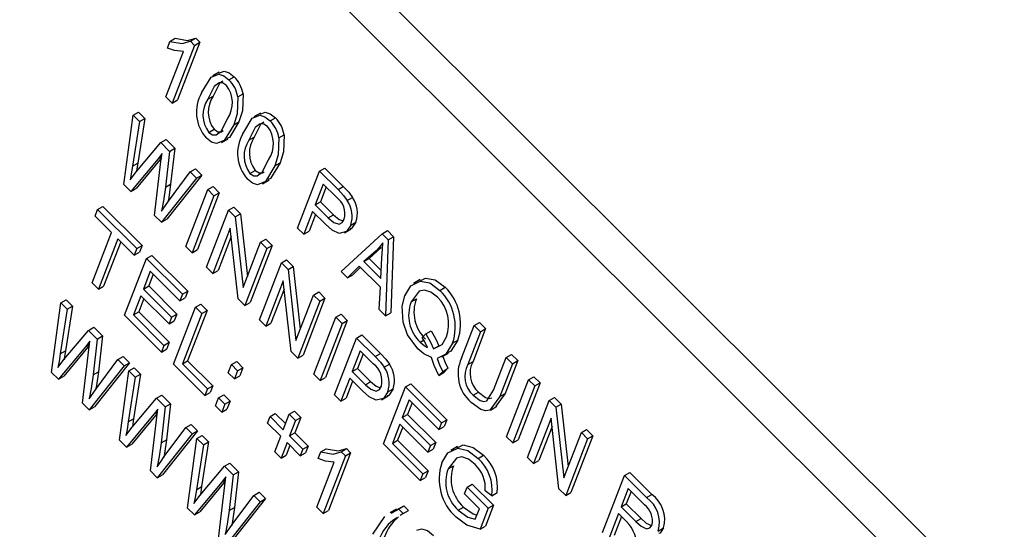
# Model space of a CAD drawing. Units: inches. Extents: x 7 to 147, y 7 to 110.
# Drawn here: x 43 to 43, y 47 to 47 of the extents above; entities that cross this region are included whole.
import ezdxf

# ---------------------------------------------------------------- set-up
doc = ezdxf.new("R2010")
doc.units = ezdxf.units.IN
doc.header["$LTSCALE"] = 14
doc.header["$MEASUREMENT"] = 0

msp = doc.modelspace()

# ---------------------------------------------------------------- linework, layer by layer
at = {"color": 7, "linetype": 'Continuous', "lineweight": 25}
for p, q in [((43.6895047, 46.7336583), (41.8622314, 48.5565226)), ((43.6683622, 46.721453), (41.8410889, 48.5443173)), ((42.8564071, 47.3856398), (42.8581221, 47.3900908)), ((42.8581221, 47.3900908), (42.8616576, 47.3921318)), ((42.874498, 47.3874474), (42.859635, 47.3488719)), ((42.8780335, 47.3894884), (42.8631705, 47.350913)), ((42.8717821, 47.3901567), (42.8753177, 47.3921977)), ((42.8717821, 47.3901567), (42.874498, 47.3874474)), ((42.874498, 47.3874474), (42.8780335, 47.3894884)), ((42.8753177, 47.3921977), (42.8780335, 47.3894884)), ((42.8554467, 47.3530501), (42.8670703, 47.3832181)), ((42.8911217, 47.3695106), (42.8867022, 47.3669593)), ((42.8975791, 47.364422), (42.9011146, 47.366463)), ((42.9034503, 47.3530021), (42.9069858, 47.3550432)), ((42.859635, 47.3488719), (42.8554467, 47.3530501)), ((42.859635, 47.3488719), (42.8631705, 47.350913)), ((42.8834835, 47.3514399), (42.8870191, 47.3534809)), ((42.8335334, 47.340734), (42.837069, 47.342775)), ((42.837069, 47.342775), (42.8413145, 47.3385397)), ((42.9186282, 47.3420704), (42.9142088, 47.3395191)), ((42.8272784, 47.294256), (42.8335334, 47.340734)), ((42.837779, 47.3364987), (42.8331081, 47.3065942)), ((42.8335334, 47.340734), (42.837779, 47.3364987)), ((42.8413145, 47.3385397), (42.8366437, 47.3086352)), ((42.837779, 47.3364987), (42.8413145, 47.3385397)), ((42.9007543, 47.3341894), (42.9042898, 47.3362305)), ((42.9250856, 47.3369818), (42.9286212, 47.3390228)), ((42.8841235, 47.329235), (42.8876591, 47.331276)), ((42.8356906, 47.3029803), (42.8519553, 47.3223565)), ((42.8519553, 47.3223565), (42.8554909, 47.3243976)), ((42.8519553, 47.3223565), (42.8577797, 47.3165462)), ((42.8554909, 47.3243976), (42.8613152, 47.3185873)), ((42.8924961, 47.322362), (42.8969155, 47.3249133)), ((42.9109901, 47.3239997), (42.9145256, 47.3260407)), ((42.9309569, 47.3255619), (42.9344924, 47.327603)), ((42.8521195, 47.3096445), (42.8528015, 47.3151473)), ((42.8577797, 47.3165462), (42.8550496, 47.2925898)), ((42.8577797, 47.3165462), (42.8613152, 47.3185873)), ((42.8613152, 47.3185873), (42.8585851, 47.2946309)), ((42.8501153, 47.3116438), (42.8318757, 47.2896697)), ((42.8331081, 47.3065942), (42.8366437, 47.3086352)), ((42.8524393, 47.3122253), (42.8354113, 47.2917108)), ((42.8478681, 47.2737159), (42.8521195, 47.3096445)), ((42.8501153, 47.3116438), (42.8525408, 47.313044)), ((42.9282608, 47.3067492), (42.9317964, 47.3087903)), ((42.8314812, 47.297434), (42.8356906, 47.3029803)), ((42.8571687, 47.2832764), (42.8715634, 47.3027958)), ((42.8715634, 47.3027958), (42.8750989, 47.3048368)), ((42.8715634, 47.3027958), (42.8758089, 47.2985605)), ((42.8750989, 47.3048368), (42.8793445, 47.3006015)), ((42.9116301, 47.3017948), (42.9151656, 47.3038358)), ((42.9434845, 47.2652247), (42.958157, 47.3033056)), ((42.958157, 47.3033056), (42.9616925, 47.3053466)), ((42.958157, 47.3033056), (42.9705746, 47.290918)), ((42.9616925, 47.3053466), (42.9741101, 47.292959)), ((42.8758089, 47.2985605), (42.8524981, 47.2690971)), ((42.8793445, 47.3006015), (42.8560337, 47.2711381)), ((42.8758089, 47.2985605), (42.8793445, 47.3006015)), ((42.9200027, 47.2949218), (42.9244221, 47.2974731)), ((42.8318757, 47.2896697), (42.8272784, 47.294256)), ((42.8318757, 47.2896697), (42.8354113, 47.2917108)), ((42.8550496, 47.2925898), (42.8585851, 47.2946309)), ((42.868716, 47.2529184), (42.8833884, 47.2909993)), ((42.8911123, 47.2888621), (42.8764398, 47.2507812)), ((42.8833884, 47.2909993), (42.886924, 47.2930403)), ((42.8833884, 47.2909993), (42.8875767, 47.2868211)), ((42.886924, 47.2930403), (42.8911123, 47.2888621)), ((42.8875767, 47.2868211), (42.8911123, 47.2888621)), ((42.9606303, 47.2946764), (42.9552948, 47.2808288)), ((42.9626161, 47.2926954), (42.9588304, 47.2828699)), ((42.9693177, 47.28601), (42.9606303, 47.2946764)), ((42.9705746, 47.290918), (42.9741101, 47.292959)), ((42.8875767, 47.2868211), (42.8729043, 47.2487402)), ((42.9552948, 47.2808288), (42.9588304, 47.2828699)), ((42.9588304, 47.2828699), (42.9675996, 47.2741218)), ((42.9767541, 47.2837371), (42.9802897, 47.2857781)), ((42.8079939, 47.2731556), (42.8097089, 47.2776066)), ((42.8097089, 47.2776066), (42.8132444, 47.2796476)), ((42.8097089, 47.2776066), (42.8358857, 47.251493)), ((42.8132444, 47.2796476), (42.8394212, 47.253534)), ((42.8826106, 47.2390573), (42.8972831, 47.2771382)), ((42.8972831, 47.2771382), (42.9008186, 47.2791792)), ((42.8972831, 47.2771382), (42.9017413, 47.2726907)), ((42.9008186, 47.2791792), (42.9052769, 47.2747317)), ((42.9535799, 47.2763778), (42.9476728, 47.2610466)), ((42.9620873, 47.2678909), (42.9535799, 47.2763778)), ((42.9552948, 47.2808288), (42.9640641, 47.2720808)), ((42.8189882, 47.2621879), (42.8079939, 47.2731556)), ((42.8524981, 47.2690971), (42.8478681, 47.2737159)), ((42.8524981, 47.2690971), (42.8560337, 47.2711381)), ((42.9017413, 47.2726907), (42.9052769, 47.2747317)), ((42.9017413, 47.2726907), (42.907053, 47.2253715)), ((42.9052769, 47.2747317), (42.9099683, 47.2329379)), ((42.9555657, 47.2743968), (42.9512083, 47.2630876)), ((42.9640641, 47.2720808), (42.9675996, 47.2741218)), ((42.979035, 47.2672017), (42.9825705, 47.2692427)), ((42.8060307, 47.228558), (42.8189882, 47.2621879)), ((42.8984791, 47.2651939), (42.8867989, 47.2348791)), ((42.9037811, 47.2179379), (42.8984791, 47.2651939)), ((42.9476728, 47.2610466), (42.9434845, 47.2652247)), ((42.9476728, 47.2610466), (42.9512083, 47.2630876)), ((42.9749244, 47.2620709), (42.9793438, 47.2646222)), ((43.0001099, 47.2614539), (43.0036454, 47.263495)), ((43.0036454, 47.263495), (43.0077273, 47.2594229)), ((42.8231765, 47.2580097), (42.8102189, 47.2243798)), ((42.8251623, 47.2560286), (42.8137545, 47.2264208)), ((42.8341707, 47.247042), (42.8231765, 47.2580097)), ((42.8990991, 47.2596679), (42.8903344, 47.2369201)), ((42.907053, 47.2253715), (42.9187481, 47.255725)), ((42.9187481, 47.255725), (42.9222836, 47.257766)), ((42.9187481, 47.255725), (42.9229363, 47.2515468)), ((42.9222836, 47.257766), (42.9264719, 47.2535878)), ((42.9725617, 47.2362177), (43.0001099, 47.2614539)), ((43.0001099, 47.2614539), (43.0041918, 47.2573819)), ((43.0041918, 47.2573819), (43.0024032, 47.2064482)), ((43.0041918, 47.2573819), (43.0077273, 47.2594229)), ((43.0077273, 47.2594229), (43.0059388, 47.2084892)), ((42.8358857, 47.251493), (42.8341707, 47.247042)), ((42.8341707, 47.247042), (42.8377062, 47.249083)), ((42.8358857, 47.251493), (42.8394212, 47.253534)), ((42.8394212, 47.253534), (42.8377062, 47.249083)), ((42.8729043, 47.2487402), (42.868716, 47.2529184)), ((42.8729043, 47.2487402), (42.8764398, 47.2507812)), ((42.9229363, 47.2515468), (42.9082639, 47.2134659)), ((42.9264719, 47.2535878), (42.9117994, 47.2155069)), ((42.9229363, 47.2515468), (42.9264719, 47.2535878)), ((42.9959764, 47.2501087), (42.9879112, 47.242814)), ((42.9995119, 47.2521497), (42.9914467, 47.244855)), ((42.9959764, 47.2501087), (42.9995119, 47.2521497)), ((42.8277783, 47.2068628), (42.8424508, 47.2449437)), ((42.8424508, 47.2449437), (42.8459863, 47.2469847)), ((42.8424508, 47.2449437), (42.8665335, 47.2209191)), ((42.8459863, 47.2469847), (42.870069, 47.2229601)), ((42.9326427, 47.2418639), (42.9361782, 47.2439049)), ((42.9361782, 47.2439049), (42.9406365, 47.2394574)), ((42.9879112, 47.242814), (42.9914467, 47.244855)), ((42.9879112, 47.242814), (42.9992408, 47.2315117)), ((42.9914467, 47.244855), (42.999495, 47.2368262)), ((42.9992408, 47.2315117), (42.9999019, 47.2453368)), ((42.8449241, 47.2363145), (42.8403509, 47.2244451)), ((42.8648185, 47.2164681), (42.8449241, 47.2363145)), ((42.8867989, 47.2348791), (42.8826106, 47.2390573)), ((42.8867989, 47.2348791), (42.8903344, 47.2369201)), ((42.9179702, 47.203783), (42.9326427, 47.2418639)), ((42.9326427, 47.2418639), (42.9371009, 47.2374164)), ((42.9371009, 47.2374164), (42.9406365, 47.2394574)), ((42.9371009, 47.2374164), (42.9424126, 47.1900972)), ((42.9406365, 47.2394574), (42.9453279, 47.1976636)), ((42.9769218, 47.2318682), (42.9725617, 47.2362177)), ((42.9848219, 47.2397339), (42.9769218, 47.2318682)), ((42.985564, 47.2389937), (42.9804573, 47.2339092)), ((42.9989083, 47.2256815), (42.9848219, 47.2397339)), ((42.84691, 47.2343334), (42.8438864, 47.2264861)), ((42.9338387, 47.2299196), (42.9221585, 47.1996048)), ((42.9391407, 47.1826636), (42.9338387, 47.2299196)), ((42.9769218, 47.2318682), (42.9804573, 47.2339092)), ((43.0255749, 47.2307135), (43.0211555, 47.2281623)), ((42.8102189, 47.2243798), (42.8060307, 47.228558)), ((42.8102189, 47.2243798), (42.8137545, 47.2264208)), ((42.8403509, 47.2244451), (42.8438864, 47.2264861)), ((42.8403509, 47.2244451), (42.8591982, 47.2056433)), ((42.8438864, 47.2264861), (42.8627337, 47.2076843)), ((42.8665335, 47.2209191), (42.870069, 47.2229601)), ((42.870069, 47.2229601), (42.868354, 47.2185091)), ((42.9344587, 47.2243936), (42.9256941, 47.2016458)), ((42.9980513, 47.2107896), (42.9989083, 47.2256815)), ((43.0387767, 47.223565), (43.0423122, 47.2256061)), ((42.7851645, 47.2151973), (42.7887, 47.2172384)), ((42.7887, 47.2172384), (42.7929455, 47.213003)), ((42.8386359, 47.2199941), (42.8336816, 47.2071356)), ((42.8406218, 47.218013), (42.8372171, 47.2091766)), ((42.8574832, 47.2011923), (42.8386359, 47.2199941)), ((42.8665335, 47.2209191), (42.8648185, 47.2164681)), ((42.8648185, 47.2164681), (42.868354, 47.2185091)), ((42.9082639, 47.2134659), (42.9037811, 47.2179379)), ((42.9424126, 47.1900972), (42.9541077, 47.2204507)), ((42.958296, 47.2162725), (42.9436235, 47.1781916)), ((42.9618315, 47.2183135), (42.947159, 47.1802326)), ((42.9541077, 47.2204507), (42.9576432, 47.2224917)), ((42.9541077, 47.2204507), (42.958296, 47.2162725)), ((42.9576432, 47.2224917), (42.9618315, 47.2183135)), ((42.958296, 47.2162725), (42.9618315, 47.2183135)), ((43.0194369, 47.2157825), (43.0229724, 47.2178235)), ((42.7789095, 47.1687193), (42.7851645, 47.2151973)), ((42.78941, 47.210962), (42.7847392, 47.1810575)), ((42.7851645, 47.2151973), (42.78941, 47.210962)), ((42.7929455, 47.213003), (42.7882747, 47.1830985)), ((42.78941, 47.210962), (42.7929455, 47.213003)), ((42.8605203, 47.1741998), (42.8751928, 47.2122807)), ((42.8829166, 47.2101436), (42.8699591, 47.1765137)), ((42.8751928, 47.2122807), (42.8787283, 47.2143218)), ((42.8751928, 47.2122807), (42.879381, 47.2081025)), ((42.8787283, 47.2143218), (42.8829166, 47.2101436)), ((42.879381, 47.2081025), (42.8829166, 47.2101436)), ((42.9082639, 47.2134659), (42.9117994, 47.2155069)), ((43.0024032, 47.2064482), (42.9980513, 47.2107896)), ((42.8523845, 47.182316), (42.8277783, 47.2068628)), ((42.8336816, 47.2071356), (42.8372171, 47.2091766)), ((42.8336816, 47.2071356), (42.8540995, 47.186767)), ((42.8372171, 47.2091766), (42.857635, 47.188808)), ((42.8591982, 47.2056433), (42.8574832, 47.2011923)), ((42.8574832, 47.2011923), (42.8610188, 47.2032333)), ((42.8591982, 47.2056433), (42.8627337, 47.2076843)), ((42.8627337, 47.2076843), (42.8610188, 47.2032333)), ((42.879381, 47.2081025), (42.8664235, 47.1744727)), ((42.9221585, 47.1996048), (42.9179702, 47.203783)), ((42.9543769, 47.1674641), (42.9690494, 47.205545)), ((42.9767732, 47.2034078), (42.9621008, 47.165327)), ((42.9690494, 47.205545), (42.9725849, 47.207586)), ((42.9690494, 47.205545), (42.9732377, 47.2013668)), ((42.9725849, 47.207586), (42.9767732, 47.2034078)), ((42.9732377, 47.2013668), (42.9767732, 47.2034078)), ((43.0024032, 47.2064482), (43.0059388, 47.2084892)), ((42.7873217, 47.1774436), (42.8035864, 47.1968199)), ((42.8035864, 47.1968199), (42.8071219, 47.1988609)), ((42.8035864, 47.1968199), (42.8094107, 47.1910096)), ((42.8071219, 47.1988609), (42.8129463, 47.1930506)), ((42.9221585, 47.1996048), (42.9256941, 47.2016458)), ((42.9732377, 47.2013668), (42.9585652, 47.1632859)), ((43.0292555, 47.1944449), (43.032791, 47.1964859)), ((43.0531743, 47.178179), (43.0616181, 47.2000941)), ((43.069342, 47.1979569), (43.0608892, 47.1760187)), ((43.0616181, 47.2000941), (43.0651537, 47.2021351)), ((43.0616181, 47.2000941), (43.0658064, 47.1959159)), ((43.0651537, 47.2021351), (43.069342, 47.1979569)), ((43.0658064, 47.1959159), (43.069342, 47.1979569)), ((42.8094107, 47.1910096), (42.8066806, 47.1670532)), ((42.8094107, 47.1910096), (42.8129463, 47.1930506)), ((42.8129463, 47.1930506), (42.8102162, 47.1690942)), ((42.9682716, 47.153603), (42.982944, 47.1916839)), ((42.982944, 47.1916839), (42.9864796, 47.1937249)), ((42.982944, 47.1916839), (42.9953617, 47.1792962)), ((42.9864796, 47.1937249), (42.9988972, 47.1813373)), ((43.0254872, 47.1888971), (43.0278519, 47.1902622)), ((43.0267533, 47.1919773), (43.0292555, 47.1944449)), ((43.0472558, 47.1882875), (43.0507913, 47.1903285)), ((43.0658064, 47.1959159), (43.0573537, 47.1739777)), ((42.8017463, 47.1861071), (42.7835068, 47.1641331)), ((42.7847392, 47.1810575), (42.7882747, 47.1830985)), ((42.8040704, 47.1866886), (42.7870423, 47.1661741)), ((42.7994992, 47.1481793), (42.8037505, 47.1841078)), ((42.8017463, 47.1861071), (42.8041718, 47.1875073)), ((42.8037505, 47.1841078), (42.8044325, 47.1896107)), ((42.8540995, 47.186767), (42.8523845, 47.182316)), ((42.8523845, 47.182316), (42.8559201, 47.184357)), ((42.8540995, 47.186767), (42.857635, 47.188808)), ((42.857635, 47.188808), (42.8559201, 47.184357)), ((43.0343944, 47.1843867), (43.0379299, 47.1864278)), ((42.7831123, 47.1718973), (42.7873217, 47.1774436)), ((42.8087997, 47.1577397), (42.8231944, 47.1772591)), ((42.8231944, 47.1772591), (42.82673, 47.1793001)), ((42.8231944, 47.1772591), (42.82744, 47.1730238)), ((42.82673, 47.1793001), (42.8309755, 47.1750648)), ((42.8664235, 47.1744727), (42.8699591, 47.1765137)), ((42.8699591, 47.1765137), (42.8867122, 47.159801)), ((42.9436235, 47.1781916), (42.9391407, 47.1826636)), ((42.9436235, 47.1781916), (42.947159, 47.1802326)), ((42.9854174, 47.1830547), (42.9800819, 47.1692071)), ((42.9874032, 47.1810736), (42.9836175, 47.1712481)), ((42.9941048, 47.1743882), (42.9854174, 47.1830547)), ((42.9953617, 47.1792962), (42.9988972, 47.1813373)), ((43.040049, 47.1790313), (43.0444684, 47.1815825)), ((43.0746304, 47.1567427), (43.0830831, 47.1786809)), ((43.0908069, 47.1765437), (43.0823631, 47.1546287)), ((43.0830831, 47.1786809), (43.0866187, 47.1807219)), ((43.0830831, 47.1786809), (43.0872714, 47.1745027)), ((43.0866187, 47.1807219), (43.0908069, 47.1765437)), ((43.0872714, 47.1745027), (43.0908069, 47.1765437)), ((42.82744, 47.1730238), (42.8041292, 47.1435604)), ((42.8309755, 47.1750648), (42.8076647, 47.1456014)), ((42.82744, 47.1730238), (42.8309755, 47.1750648)), ((42.8306859, 47.1697857), (42.8342215, 47.1718267)), ((42.8342215, 47.1718267), (42.838467, 47.1675914)), ((42.8814617, 47.1533089), (42.8605203, 47.1741998)), ((42.8664235, 47.1744727), (42.8831767, 47.1577599)), ((42.8971252, 47.1684924), (42.8992213, 47.1739326)), ((42.8992213, 47.1739326), (42.9027568, 47.1759736)), ((42.8992213, 47.1739326), (42.9034096, 47.1697544)), ((42.9027568, 47.1759736), (42.9069451, 47.1717954)), ((42.9034096, 47.1697544), (42.9069451, 47.1717954)), ((42.9069451, 47.1717954), (42.904849, 47.1663553)), ((42.9800819, 47.1692071), (42.9836175, 47.1712481)), ((42.9836175, 47.1712481), (42.9923867, 47.1625001)), ((43.0015412, 47.1721153), (43.0050767, 47.1741563)), ((43.0405927, 47.1693778), (43.0441283, 47.1714188)), ((43.0441283, 47.1714188), (43.0416439, 47.1687623)), ((43.0573537, 47.1739777), (43.0608892, 47.1760187)), ((43.0872714, 47.1745027), (43.0788276, 47.1525877)), ((42.7835068, 47.1641331), (42.7789095, 47.1687193)), ((42.7835068, 47.1641331), (42.7870423, 47.1661741)), ((42.8066806, 47.1670532), (42.8102162, 47.1690942)), ((42.8244309, 47.1233077), (42.8306859, 47.1697857)), ((42.8349315, 47.1655504), (42.8302606, 47.1356459)), ((42.8306859, 47.1697857), (42.8349315, 47.1655504)), ((42.838467, 47.1675914), (42.8337962, 47.1376869)), ((42.8349315, 47.1655504), (42.838467, 47.1675914)), ((42.9013135, 47.1643142), (42.8971252, 47.1684924)), ((42.9034096, 47.1697544), (42.9013135, 47.1643142)), ((42.9013135, 47.1643142), (42.904849, 47.1663553)), ((42.9585652, 47.1632859), (42.9543769, 47.1674641)), ((42.9585652, 47.1632859), (42.9621008, 47.165327)), ((42.978367, 47.1647561), (42.9724599, 47.1494248)), ((42.9868744, 47.1562692), (42.978367, 47.1647561)), ((42.9800819, 47.1692071), (42.9888512, 47.160459)), ((43.0405927, 47.1693778), (43.0381084, 47.1667213)), ((43.0381084, 47.1667213), (43.0416439, 47.1687623)), ((43.0833524, 47.1256943), (43.0980248, 47.1637752)), ((43.0980248, 47.1637752), (43.1015604, 47.1658163)), ((43.0980248, 47.1637752), (43.1022131, 47.1595971)), ((43.1015604, 47.1658163), (43.1057487, 47.1616381)), ((42.8831767, 47.1577599), (42.8814617, 47.1533089)), ((42.8831767, 47.1577599), (42.8867122, 47.159801)), ((42.8867122, 47.159801), (42.8849973, 47.15535)), ((42.9803528, 47.162775), (42.9759954, 47.1514658)), ((42.9888512, 47.160459), (42.9923867, 47.1625001)), ((43.0010135, 47.1209401), (43.015686, 47.159021)), ((43.0038221, 47.15558), (43.0073576, 47.157621)), ((43.015686, 47.159021), (43.0192215, 47.161062)), ((43.015686, 47.159021), (43.0397686, 47.1349964)), ((43.0192215, 47.161062), (43.0433042, 47.1370374)), ((43.1022131, 47.1595971), (43.0875407, 47.1215162)), ((43.1057487, 47.1616381), (43.0910762, 47.1235572)), ((43.1022131, 47.1595971), (43.1057487, 47.1616381)), ((42.8328431, 47.132032), (42.8491078, 47.1514082)), ((42.8491078, 47.1514082), (42.8526434, 47.1534493)), ((42.8491078, 47.1514082), (42.8549322, 47.145598)), ((42.8526434, 47.1534493), (42.8584677, 47.147639)), ((42.8814617, 47.1533089), (42.8849973, 47.15535)), ((42.8885504, 47.1462374), (42.8906465, 47.1516775)), ((42.8906465, 47.1516775), (42.894182, 47.1537185)), ((42.8906465, 47.1516775), (42.8948348, 47.1474993)), ((42.894182, 47.1537185), (42.8983703, 47.1495403)), ((42.9724599, 47.1494248), (42.9682716, 47.153603)), ((42.9724599, 47.1494248), (42.9759954, 47.1514658)), ((42.9997115, 47.1504492), (43.0041309, 47.1530004)), ((43.0181593, 47.1503918), (43.0135861, 47.1385224)), ((43.0380537, 47.1305454), (43.0181593, 47.1503918)), ((43.061035, 47.1534351), (43.0645705, 47.1554761)), ((43.0823631, 47.1546287), (43.0762218, 47.1460899)), ((43.0788276, 47.1525877), (43.0823631, 47.1546287)), ((43.1119195, 47.1499141), (43.115455, 47.1519551)), ((43.115455, 47.1519551), (43.1199133, 47.1475077)), ((42.8041292, 47.1435604), (42.7994992, 47.1481793)), ((42.8041292, 47.1435604), (42.8076647, 47.1456014)), ((42.849272, 47.1386962), (42.849954, 47.144199)), ((42.8549322, 47.145598), (42.8522021, 47.1216416)), ((42.8549322, 47.145598), (42.8584677, 47.147639)), ((42.8584677, 47.147639), (42.8557376, 47.1236826)), ((42.8927387, 47.1420592), (42.8885504, 47.1462374)), ((42.8948348, 47.1474993), (42.8927387, 47.1420592)), ((42.8927387, 47.1420592), (42.8962742, 47.1441002)), ((42.8948348, 47.1474993), (42.8983703, 47.1495403)), ((42.8983703, 47.1495403), (42.8962742, 47.1441002)), ((43.0201451, 47.1484107), (43.0171216, 47.1405634)), ((43.0725106, 47.1434596), (43.07693, 47.1460109)), ((43.097247, 47.1118332), (43.1119195, 47.1499141)), ((43.1119195, 47.1499141), (43.1163777, 47.1454666)), ((43.1163777, 47.1454666), (43.1199133, 47.1475077)), ((43.1163777, 47.1454666), (43.1216894, 47.0981475)), ((43.1199133, 47.1475077), (43.1246047, 47.1057139)), ((42.8472678, 47.1406955), (42.8290282, 47.1187215)), ((42.8302606, 47.1356459), (42.8337962, 47.1376869)), ((42.8495918, 47.141277), (42.8325638, 47.1207625)), ((42.8450206, 47.1027677), (42.849272, 47.1386962)), ((42.8472678, 47.1406955), (42.8496933, 47.1420957)), ((42.923342, 47.1348078), (42.9250569, 47.1392588)), ((42.9250569, 47.1392588), (42.9285925, 47.1412998)), ((42.9250569, 47.1392588), (42.9339571, 47.1303802)), ((42.9285925, 47.1412998), (42.9355067, 47.1344022)), ((42.9339571, 47.1303802), (42.9379586, 47.1407659)), ((42.9379586, 47.1407659), (42.9414942, 47.1428069)), ((42.9379586, 47.1407659), (42.9421469, 47.1365877)), ((42.9414942, 47.1428069), (42.9456825, 47.1386287)), ((42.9456825, 47.1386287), (42.9416809, 47.128243)), ((42.9421469, 47.1365877), (42.9456825, 47.1386287)), ((43.0135861, 47.1385224), (43.0171216, 47.1405634)), ((43.0135861, 47.1385224), (43.0324334, 47.1197206)), ((43.0171216, 47.1405634), (43.0359689, 47.1217616)), ((43.0397686, 47.1349964), (43.0433042, 47.1370374)), ((43.0433042, 47.1370374), (43.0415892, 47.1325864)), ((43.1131155, 47.1379698), (43.1014353, 47.107655)), ((43.1184175, 47.0907138), (43.1131155, 47.1379698)), ((42.8286337, 47.1264857), (42.8328431, 47.132032)), ((42.8543212, 47.1123281), (42.8687159, 47.1318475)), ((42.8687159, 47.1318475), (42.8722514, 47.1338885)), ((42.8687159, 47.1318475), (42.8729614, 47.1276122)), ((42.8722514, 47.1338885), (42.876497, 47.1296532)), ((42.9322421, 47.1259292), (42.923342, 47.1348078)), ((42.9421469, 47.1365877), (42.9381453, 47.126202)), ((43.0118711, 47.1340714), (43.0069168, 47.1212129)), ((43.0138569, 47.1320903), (43.0104523, 47.1232539)), ((43.0307184, 47.1152696), (43.0118711, 47.1340714)), ((43.0397686, 47.1349964), (43.0380537, 47.1305454)), ((43.0380537, 47.1305454), (43.0415892, 47.1325864)), ((43.1137355, 47.1324439), (43.1049708, 47.1096961)), ((43.1333845, 47.1285009), (43.13692, 47.130542)), ((43.13692, 47.130542), (43.1411083, 47.1263638)), ((42.8729614, 47.1276122), (42.8496506, 47.0981488)), ((42.876497, 47.1296532), (42.8531862, 47.1001898)), ((42.8699524, 47.077896), (42.8762074, 47.1243741)), ((42.8729614, 47.1276122), (42.876497, 47.1296532)), ((42.8762074, 47.1243741), (42.8797429, 47.1264151)), ((42.8762074, 47.1243741), (42.8804529, 47.1201388)), ((42.8797429, 47.1264151), (42.8839885, 47.1221798)), ((42.9282405, 47.1155435), (42.9322421, 47.1259292)), ((42.9381453, 47.126202), (42.9416809, 47.128243)), ((42.9381453, 47.126202), (42.9470455, 47.1173233)), ((42.9416809, 47.128243), (42.950581, 47.1193644)), ((43.0875407, 47.1215162), (43.0833524, 47.1256943)), ((43.1216894, 47.0981475), (43.1333845, 47.1285009)), ((43.1375727, 47.1243228), (43.1229003, 47.0862419)), ((43.1411083, 47.1263638), (43.1264358, 47.0882829)), ((43.1333845, 47.1285009), (43.1375727, 47.1243228)), ((43.1375727, 47.1243228), (43.1411083, 47.1263638)), ((42.8290282, 47.1187215), (42.8244309, 47.1233077)), ((42.8290282, 47.1187215), (42.8325638, 47.1207625)), ((42.8522021, 47.1216416), (42.8557376, 47.1236826)), ((42.8804529, 47.1201388), (42.8757821, 47.0902343)), ((42.8839885, 47.1221798), (42.8793176, 47.0922753)), ((42.8804529, 47.1201388), (42.8839885, 47.1221798)), ((42.9364304, 47.121751), (42.9324288, 47.1113653)), ((42.9384162, 47.1197699), (42.9359643, 47.1134063)), ((42.9453305, 47.1128723), (42.9364304, 47.121751)), ((42.9470455, 47.1173233), (42.9453305, 47.1128723)), ((42.9470455, 47.1173233), (42.950581, 47.1193644)), ((42.950581, 47.1193644), (42.948866, 47.1149134)), ((42.9590865, 47.115581), (42.9626221, 47.1176221)), ((42.9727466, 47.1156469), (42.9762821, 47.1176879)), ((42.9762821, 47.1176879), (42.978998, 47.1149786)), ((43.0256197, 47.0963932), (43.0010135, 47.1209401)), ((43.0069168, 47.1212129), (43.0104523, 47.1232539)), ((43.0069168, 47.1212129), (43.0273347, 47.1008443)), ((43.0104523, 47.1232539), (43.0308702, 47.1028853)), ((43.0324334, 47.1197206), (43.0307184, 47.1152696)), ((43.0307184, 47.1152696), (43.0342539, 47.1173106)), ((43.0324334, 47.1197206), (43.0359689, 47.1217616)), ((43.0359689, 47.1217616), (43.0342539, 47.1173106)), ((43.0504841, 47.1190789), (43.0460647, 47.1165276)), ((43.0875407, 47.1215162), (43.0910762, 47.1235572)), ((42.9324288, 47.1113653), (42.9282405, 47.1155435)), ((42.9324288, 47.1113653), (42.9359643, 47.1134063)), ((42.9453305, 47.1128723), (42.948866, 47.1149134)), ((42.9573716, 47.11113), (42.9590865, 47.115581)), ((42.9754624, 47.1129376), (42.9605994, 47.0743622)), ((42.978998, 47.1149786), (42.964135, 47.0764032)), ((42.9727466, 47.1156469), (42.9754624, 47.1129376)), ((42.9754624, 47.1129376), (42.978998, 47.1149786)), ((43.0643246, 47.1111844), (43.0678601, 47.1132254)), ((43.1014353, 47.107655), (43.097247, 47.1118332)), ((42.8783646, 47.0866204), (42.8946293, 47.1059966)), ((42.8946293, 47.1059966), (42.8981648, 47.1080376)), ((42.8946293, 47.1059966), (42.9004536, 47.1001863)), ((42.8981648, 47.1080376), (42.9039892, 47.1022274)), ((42.9564111, 47.0785404), (42.9680348, 47.1087083)), ((43.044227, 47.1041685), (43.0477625, 47.1062095)), ((43.1014353, 47.107655), (43.1049708, 47.1096961)), ((42.8496506, 47.0981488), (42.8450206, 47.1027677)), ((42.8496506, 47.0981488), (42.8531862, 47.1001898)), ((42.8947934, 47.0932846), (42.8954754, 47.0987874)), ((42.9004536, 47.1001863), (42.8977235, 47.0762299)), ((42.9004536, 47.1001863), (42.9039892, 47.1022274)), ((42.9039892, 47.1022274), (42.9012591, 47.078271)), ((43.0273347, 47.1008443), (43.0256197, 47.0963932)), ((43.0256197, 47.0963932), (43.0291552, 47.0984343)), ((43.0273347, 47.1008443), (43.0308702, 47.1028853)), ((43.0308702, 47.1028853), (43.0291552, 47.0984343)), ((43.1475484, 47.0616533), (43.1622208, 47.0997341)), ((43.1622208, 47.0997341), (43.1657564, 47.1017752)), ((43.1622208, 47.0997341), (43.1770271, 47.0849636)), ((43.1657564, 47.1017752), (43.1805626, 47.0870046)), ((42.8927893, 47.0952839), (42.8745497, 47.0733098)), ((42.8757821, 47.0902343), (42.8793176, 47.0922753)), ((42.8951133, 47.0958654), (42.8780852, 47.0753509)), ((42.8905421, 47.057356), (42.8947934, 47.0932846)), ((42.8927893, 47.0952839), (42.8952148, 47.0966841)), ((43.0551781, 47.0874457), (43.056893, 47.0918967)), ((43.056893, 47.0918967), (43.0604286, 47.0939377)), ((43.056893, 47.0918967), (43.0710285, 47.0777953)), ((43.0604286, 47.0939377), (43.0745641, 47.0798363)), ((43.1646941, 47.091105), (43.1599304, 47.078741)), ((43.1756066, 47.0802188), (43.1646941, 47.091105)), ((42.8741552, 47.081074), (42.8783646, 47.0866204)), ((42.8998426, 47.0669165), (42.9142374, 47.0864359)), ((42.9142374, 47.0864359), (42.9177729, 47.0884769)), ((42.9142374, 47.0864359), (42.9184829, 47.0822006)), ((42.9177729, 47.0884769), (42.9220184, 47.0842416)), ((43.0651253, 47.0775225), (43.0551781, 47.0874457)), ((43.0735538, 47.0862305), (43.0689844, 47.0894196)), ((43.0735538, 47.0862305), (43.0770893, 47.0882715)), ((43.1229003, 47.0862419), (43.1184175, 47.0907138)), ((43.1229003, 47.0862419), (43.1264358, 47.0882829)), ((43.16668, 47.0891239), (43.1634659, 47.080782)), ((43.1770271, 47.0849636), (43.1805626, 47.0870046)), ((42.8745497, 47.0733098), (42.8699524, 47.077896)), ((42.9184829, 47.0822006), (42.8951721, 47.0527372)), ((42.8977235, 47.0762299), (42.9012591, 47.078271)), ((42.9220184, 47.0842416), (42.8987076, 47.0547782)), ((42.9184829, 47.0822006), (42.9220184, 47.0842416)), ((42.9605994, 47.0743622), (42.9564111, 47.0785404)), ((43.0095959, 47.0766206), (43.0146403, 47.0794223)), ((43.0111048, 47.0773813), (43.0146403, 47.0794223)), ((43.0146403, 47.0794223), (43.0177815, 47.0762887)), ((43.0510105, 47.0765409), (43.054546, 47.0785819)), ((43.0710285, 47.0777953), (43.0656544, 47.0638473)), ((43.0745641, 47.0798363), (43.0691899, 47.0658883)), ((43.0710285, 47.0777953), (43.0745641, 47.0798363)), ((43.1599304, 47.078741), (43.1634659, 47.080782)), ((43.1599304, 47.078741), (43.1697548, 47.0689403)), ((43.1634659, 47.080782), (43.1732904, 47.0709813)), ((42.8745497, 47.0733098), (42.8780852, 47.0753509)), ((42.9605994, 47.0743622), (42.964135, 47.0764032)), ((42.993745, 47.0605416), (43.0018878, 47.0722621)), ((43.0097976, 47.0772974), (43.0053782, 47.0747461)), ((43.0060604, 47.0745796), (43.0111048, 47.0773813)), ((43.0111048, 47.0773813), (43.014246, 47.0742477)), ((43.014246, 47.0742477), (43.0121492, 47.0729406)), ((43.014246, 47.0742477), (43.0177815, 47.0762887)), ((43.0624337, 47.0705369), (43.0651253, 47.0775225)), ((43.1582154, 47.07429), (43.1517366, 47.0574751)), ((43.1602012, 47.072309), (43.1552722, 47.0595161)), ((43.1635571, 47.0689612), (43.1582154, 47.07429)), ((43.0656544, 47.0638473), (43.0691899, 47.0658883)), ((43.1697548, 47.0689403), (43.1732904, 47.0709813)), ((43.1848779, 47.0626044), (43.1884134, 47.0646454))]:
    msp.add_line(p, q, dxfattribs=at)
at = {"color": 7, "linetype": 'Continuous', "lineweight": 25, "flags": 128}
for points in [[(42.8581221, 47.3900908), (42.8663292, 47.3885947), (42.8717821, 47.3901567)], [(42.8616576, 47.3921318), (42.8698647, 47.3906357), (42.8753177, 47.3921977)], [(42.8670703, 47.3832181), (42.861249, 47.383903), (42.8564071, 47.3856398)], [(42.8792893, 47.3556026), (42.885591, 47.3660945), (42.8908456, 47.3681299), (42.8941944, 47.3670716), (42.8975791, 47.364422)], [(42.8909006, 47.3688227), (42.8943811, 47.3701709), (42.89773, 47.3691126), (42.9011146, 47.366463)], [(42.8958829, 47.3606369), (42.8933521, 47.3622644), (42.8910471, 47.3623194), (42.8876928, 47.3598196), (42.8834835, 47.3514399)], [(42.8935094, 47.3635606), (42.8912283, 47.3618606), (42.8870191, 47.3534809)], [(42.9069858, 47.3550432), (42.9065558, 47.3437105), (42.9042898, 47.3362305)], [(42.9034503, 47.3530021), (42.9030202, 47.3416695), (42.9007543, 47.3341894)], [(42.9184071, 47.3413825), (42.9218877, 47.3427307), (42.9252365, 47.3416724), (42.9286212, 47.3390228)], [(42.8841235, 47.329235), (42.8866595, 47.3275915), (42.8889766, 47.3275118), (42.8923547, 47.3299886), (42.8965719, 47.3383831)], [(42.9042898, 47.3362305), (42.8979847, 47.3257622), (42.8962535, 47.3250889)], [(42.9067959, 47.3281624), (42.9130976, 47.3386543), (42.9183522, 47.3406897), (42.921701, 47.3396314), (42.9250856, 47.3369818)], [(42.9233894, 47.3331967), (42.9208587, 47.3348242), (42.9185537, 47.3348792), (42.9151993, 47.3323794), (42.9109901, 47.3239997)], [(42.921016, 47.3361204), (42.9187349, 47.3344204), (42.9145256, 47.3260407)], [(42.9007543, 47.3341894), (42.8944491, 47.3237212), (42.8892037, 47.3216811), (42.885857, 47.3227464), (42.8824764, 47.325401)], [(42.8876591, 47.331276), (42.8901951, 47.3296325), (42.8925122, 47.3295528), (42.8936315, 47.3303735)], [(42.9309569, 47.3255619), (42.9305268, 47.3142293), (42.9282608, 47.3067492)], [(42.9344924, 47.327603), (42.9340623, 47.3162703), (42.9317964, 47.3087903)], [(42.8528015, 47.3151473), (42.8513295, 47.3131438), (42.8501153, 47.3116438)], [(42.8366437, 47.3086352), (42.8357877, 47.3034619), (42.8356958, 47.3029864)], [(42.9116301, 47.3017948), (42.9141661, 47.3001513), (42.9164832, 47.3000716), (42.9198613, 47.3025484), (42.9240785, 47.3109429)], [(42.9317964, 47.3087903), (42.9254912, 47.298322), (42.9237601, 47.2976487)], [(42.8331081, 47.3065942), (42.8322522, 47.3014208), (42.8314812, 47.297434)], [(42.9282608, 47.3067492), (42.9219557, 47.296281), (42.9167103, 47.2942409), (42.9133635, 47.2953062), (42.909983, 47.2979608)], [(42.9151656, 47.3038358), (42.9177017, 47.3021923), (42.9200188, 47.3021126), (42.9211381, 47.3029333)], [(42.8550496, 47.2925898), (42.8537756, 47.2834498), (42.8524227, 47.276543)], [(42.8585851, 47.2946309), (42.8573112, 47.2854908), (42.8567703, 47.2827299)], [(42.9705746, 47.290918), (42.9741653, 47.2871038), (42.9767541, 47.2837371)], [(42.9741101, 47.292959), (42.9777008, 47.2891448), (42.9802897, 47.2857781)], [(42.8524227, 47.276543), (42.8550431, 47.2803603), (42.8571687, 47.2832764)], [(42.9640641, 47.2720808), (42.9677088, 47.2690134), (42.9713264, 47.2677989), (42.9734471, 47.2688992), (42.9747663, 47.2711713)], [(42.9675996, 47.2741218), (42.9712443, 47.2710544), (42.974135, 47.2700839)], [(42.9825705, 47.2692427), (42.979667, 47.2648913), (42.9787664, 47.2646624)], [(42.979035, 47.2672017), (42.9761314, 47.2628503), (42.9713185, 47.261627), (42.9666496, 47.2639171), (42.9620873, 47.2678909)], [(43.0006275, 47.2554496), (42.9981402, 47.2522997), (42.9959764, 47.2501087)], [(42.9999019, 47.2453368), (43.0002344, 47.2510497), (43.0006275, 47.2554496)], [(43.0152427, 47.2199452), (43.0192412, 47.2265699), (43.0255695, 47.2297783), (43.0320305, 47.2285198), (43.0387767, 47.223565)], [(43.0254151, 47.2299486), (43.029105, 47.2318193), (43.035566, 47.2305608), (43.0423122, 47.2256061)], [(43.0371108, 47.2190651), (43.032749, 47.2224392), (43.0284453, 47.2237455), (43.0247738, 47.223006), (43.0194369, 47.2157825)], [(43.0141544, 47.2022779), (43.0135295, 47.212987), (43.0152427, 47.2199452)], [(43.0238622, 47.1843563), (43.0170787, 47.1937995), (43.0141544, 47.2022779)], [(43.032791, 47.1964859), (43.0360359, 47.1909865), (43.0379299, 47.1864278)], [(43.0304604, 47.1853159), (43.0285676, 47.1891448), (43.0267533, 47.1919773)], [(43.0292555, 47.1944449), (43.0325003, 47.1889455), (43.0343944, 47.1843867)], [(43.0343944, 47.1843867), (43.0402519, 47.1873622), (43.0430347, 47.1923807)], [(43.0507913, 47.1903285), (43.0461432, 47.1829075), (43.0437891, 47.1817621)], [(42.7882747, 47.1830985), (42.7874187, 47.1779252), (42.7872529, 47.1770676)], [(42.8044325, 47.1896107), (42.8029605, 47.1876071), (42.8017463, 47.1861071)], [(43.0330651, 47.1785561), (43.02787, 47.1810099), (43.0238622, 47.1843563)], [(43.0254872, 47.1888971), (43.0282399, 47.186585), (43.0304604, 47.1853159)], [(43.0472558, 47.1882875), (43.0426076, 47.1808665), (43.0368928, 47.1780859)], [(42.7847392, 47.1810575), (42.7838832, 47.1758842), (42.7831123, 47.1718973)], [(42.9953617, 47.1792962), (42.9989524, 47.1754821), (43.0015412, 47.1721153)], [(42.9988972, 47.1813373), (43.0024879, 47.1775231), (43.0050767, 47.1741563)], [(43.0381084, 47.1667213), (43.0349447, 47.1732911), (43.0330651, 47.1785561)], [(43.0368928, 47.1780859), (43.0387719, 47.1731727), (43.0405927, 47.1693778)], [(43.040703, 47.1794088), (43.0423074, 47.1752137), (43.0441283, 47.1714188)], [(42.8066806, 47.1670532), (42.8054067, 47.1579131), (42.8040537, 47.1510064)], [(42.8102162, 47.1690942), (42.8089422, 47.1599542), (42.8084014, 47.1571932)], [(42.8040537, 47.1510064), (42.8066741, 47.1548236), (42.8087997, 47.1577397)], [(42.9888512, 47.160459), (42.9924958, 47.1573917), (42.9961135, 47.1561771), (42.9982342, 47.1572774), (42.9995534, 47.1595495)], [(42.9923867, 47.1625001), (42.9960314, 47.1594327), (42.9989221, 47.1584622)], [(43.0073576, 47.157621), (43.004454, 47.1532696), (43.0035535, 47.1530407)], [(43.061035, 47.1534351), (43.0657721, 47.1497924), (43.0681056, 47.1491267), (43.0700628, 47.1496135), (43.0746304, 47.1567427)], [(43.0038221, 47.15558), (43.0009185, 47.1512286), (42.9961056, 47.1500053), (42.9914367, 47.1522954), (42.9868744, 47.1562692)], [(43.0788276, 47.1525877), (43.0721714, 47.1433331), (43.0693554, 47.1429497), (43.0661567, 47.1438175), (43.059639, 47.1486658)], [(43.0645705, 47.1554761), (43.0693077, 47.1518334), (43.0716411, 47.1511678), (43.0735553, 47.1516438)], [(42.849954, 47.144199), (42.848482, 47.1421955), (42.8472678, 47.1406955)], [(42.8337962, 47.1376869), (42.8329402, 47.1325136), (42.8328483, 47.1320381)], [(42.8302606, 47.1356459), (42.8294047, 47.1304725), (42.8286337, 47.1264857)], [(42.8522021, 47.1216416), (42.8509281, 47.1125015), (42.8495752, 47.1055948)], [(42.8557376, 47.1236826), (42.8544637, 47.1145425), (42.8539228, 47.1117816)], [(42.9626221, 47.1176221), (42.9708292, 47.1161259), (42.9762821, 47.1176879)], [(43.0399761, 47.1081844), (43.0441161, 47.1149622), (43.0506999, 47.1181155), (43.0574072, 47.1165116), (43.0643246, 47.1111844)], [(43.0503335, 47.1182877), (43.0542355, 47.1201565), (43.0609428, 47.1185526), (43.0678601, 47.1132254)], [(42.8495752, 47.1055948), (42.8521956, 47.109412), (42.8543212, 47.1123281)], [(42.9680348, 47.1087083), (42.9622134, 47.1093933), (42.9573716, 47.11113)], [(42.9590865, 47.115581), (42.9672936, 47.1140849), (42.9727466, 47.1156469)], [(43.0622169, 47.1071251), (43.0578132, 47.1106528), (43.0534316, 47.1121418), (43.0497313, 47.1113497), (43.044227, 47.1041685)], [(42.8954754, 47.0987874), (42.8940034, 47.0967839), (42.8927893, 47.0952839)], [(42.8793176, 47.0922753), (42.8784616, 47.0871019), (42.8782958, 47.0862444)], [(42.8757821, 47.0902343), (42.8749261, 47.0850609), (42.8741552, 47.081074)], [(42.9012591, 47.078271), (42.8999851, 47.0691309), (42.8994443, 47.06637)], [(43.054546, 47.0785819), (43.0610026, 47.074008), (43.0634947, 47.0732904)], [(42.8977235, 47.0762299), (42.8964496, 47.0670899), (42.8950966, 47.0601831)], [(43.0656544, 47.0638473), (43.0567048, 47.0664562), (43.0495491, 47.0718369)], [(43.0510105, 47.0765409), (43.057467, 47.0719669), (43.0624337, 47.0705369)], [(42.8950966, 47.0601831), (42.897717, 47.0640004), (42.8998426, 47.0669165)], [(43.1697548, 47.0689403), (43.1732966, 47.0657821), (43.1769072, 47.0641402), (43.1792367, 47.0647251), (43.1806807, 47.0667594)], [(43.1732904, 47.0709813), (43.1768321, 47.0678232), (43.1803124, 47.0662405)], [(43.1884134, 47.0646454), (43.1861084, 47.0611431), (43.1852874, 47.0608863)], [(43.0233946, 47.0630756), (43.0263222, 47.0641343), (43.0304179, 47.0628389), (43.0345556, 47.0595551)]]:
    msp.add_lwpolyline(points, dxfattribs=at)
at = {"color": 7, "linetype": 'Continuous', "lineweight": 25}
for centre, radius, start, end in [((42.8830334, 47.3497245), 0.0206784, 9.1203117, 45.2975061), ((42.8865689, 47.3517655), 0.0206784, 9.1203117, 45.2975061), ((42.9016912, 47.3426977), 0.0258531, 150.0552758, 221.9927383), ((42.8809675, 47.3490375), 0.0188948, 325.675503, 37.871595), ((42.899137, 47.3407794), 0.0189387, 145.7438442, 217.5580049), ((42.9026725, 47.3428204), 0.0189387, 145.7438442, 217.5580049), ((42.9105399, 47.3222842), 0.0206784, 9.1203117, 45.2975061), ((42.9140755, 47.3243253), 0.0206784, 9.1203117, 45.2975061), ((42.9291978, 47.3152575), 0.0258531, 150.0552758, 221.9927383), ((42.9084741, 47.3215973), 0.0188948, 325.675503, 37.871595), ((42.9266435, 47.3133392), 0.0189387, 145.7438442, 217.5580049), ((42.9301791, 47.3153802), 0.0189387, 145.7438442, 217.5580049), ((42.961304, 47.2746477), 0.0139039, 345.520439, 54.8050192), ((42.9613891, 47.2731926), 0.0186351, 341.2473047, 34.4603113), ((42.9649246, 47.2752336), 0.0186351, 341.2473047, 34.4603113), ((43.0148313, 47.199152), 0.0341962, 341.475506, 45.5541405), ((43.0183669, 47.201193), 0.0341962, 341.475506, 45.5541405), ((43.0464445, 47.2089822), 0.025082, 159.3599808, 226.0051705), ((43.0195441, 47.2011655), 0.0250795, 339.4955093, 45.5376413), ((43.042909, 47.2069412), 0.025082, 159.3599808, 226.0051705), ((43.0757175, 47.1676524), 0.0248798, 154.9694983, 229.7408297), ((42.9860911, 47.163026), 0.0139039, 345.520439, 54.8050192), ((42.9861762, 47.1615709), 0.0186351, 341.2473047, 34.4603113), ((42.9897117, 47.1636119), 0.0186351, 341.2473047, 34.4603113), ((43.0721186, 47.1660224), 0.0167717, 151.6846372, 228.6347237), ((43.0756542, 47.1680635), 0.0167717, 151.6846372, 228.6347237), ((43.0447964, 47.0897782), 0.0289754, 352.9672018, 47.6268282), ((43.0483319, 47.0918192), 0.0289754, 352.9672018, 47.6268282), ((43.0725078, 47.097318), 0.0342985, 161.5293953, 227.9808893), ((43.0681168, 47.0953877), 0.0254524, 159.8189361, 227.771512), ((43.0716523, 47.0974287), 0.0254524, 159.8189361, 227.771512), ((43.0480818, 47.0915762), 0.0210136, 354.1093618, 47.7267422), ((43.1648914, 47.0681446), 0.0207402, 344.506736, 54.1878038), ((43.1684269, 47.0701856), 0.0207402, 344.506736, 54.1878038), ((43.1671721, 47.0693529), 0.0137553, 349.1318014, 52.1799747), ((43.0243004, 47.0478699), 0.0277046, 121.4246357, 162.2644961), ((43.0314646, 47.0476486), 0.0318673, 130.1196588, 160.3773773), ((43.1461975, 47.0517334), 0.0244571, 355.8028613, 44.7816514)]:
    msp.add_arc(centre, radius, start, end, dxfattribs=at)

doc.saveas('drawing.dxf')
